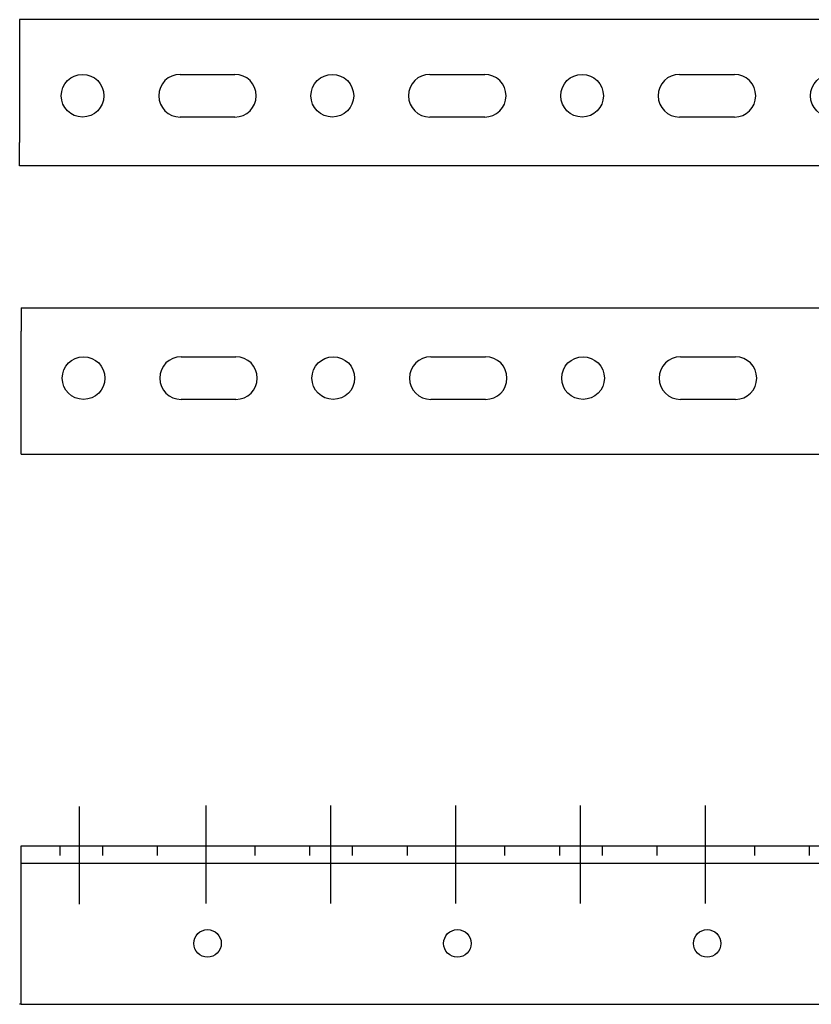
# Model space of a CAD drawing. Units: inches. Extents: x 2 to 525, y -16 to 29.
# Drawn here: x 49 to 57, y 5 to 15 of the extents above; entities that cross this region are included whole.
import ezdxf

# ---------------------------------------------------------------- set-up
doc = ezdxf.new("R2010")
doc.units = ezdxf.units.IN
doc.header["$MEASUREMENT"] = 0
doc.linetypes.add('CENTER', pattern=[2, 1.25, -0.25, 0.25, -0.25])
doc.linetypes.add('SMHIDDEN', pattern=[0.2, 0.1, -0.1])
doc.layers.get('0').update_dxf_attribs({"color": 255, "linetype": 'CONTINUOUS'})

msp = doc.modelspace()

# ---------------------------------------------------------------- linework, layer by layer
for p, q in [((73.506, 15.26), (49.162, 15.26)), ((49.162, 15.26), (49.162, 13.999)), ((50.808, 14.698), (51.371, 14.698)), ((53.37, 14.698), (53.933, 14.698)), ((55.932, 14.698), (56.495, 14.698)), ((51.371, 14.261), (50.808, 14.261)), ((53.933, 14.261), (53.37, 14.261)), ((56.495, 14.261), (55.932, 14.261)), ((49.162, 13.76), (49.162, 13.999)), ((73.506, 13.76), (49.162, 13.76)), ((49.178, 12.304), (73.522, 12.304)), ((49.178, 12.304), (49.178, 12.064)), ((49.178, 10.804), (49.178, 12.064)), ((50.818, 11.802), (51.381, 11.802)), ((53.38, 11.802), (53.943, 11.802)), ((55.942, 11.802), (56.505, 11.802)), ((51.381, 11.365), (50.818, 11.365)), ((53.943, 11.365), (53.38, 11.365)), ((56.505, 11.365), (55.942, 11.365)), ((49.178, 10.804), (73.522, 10.804)), ((49.178, 6.786), (73.522, 6.786)), ((49.178, 6.607), (49.178, 6.786)), ((49.178, 5.161), (49.178, 6.607)), ((49.178, 6.607), (73.522, 6.607)), ((49.178, 5.161), (49.162, 5.161)), ((49.178, 5.161), (73.522, 5.161))]:
    msp.add_line(p, q)
at = {"linetype": 'CENTER'}
for p, q in [((49.775, 6.187), (49.775, 7.191)), ((51.074, 6.194), (51.074, 7.199)), ((52.355, 6.194), (52.355, 7.199)), ((53.636, 6.194), (53.636, 7.199)), ((54.917, 6.194), (54.917, 7.199)), ((56.198, 6.194), (56.198, 7.199))]:
    msp.add_line(p, q, dxfattribs=at)
at = {"linetype": 'SMHIDDEN'}
for p, q in [((49.574, 6.786), (49.574, 6.607)), ((50.012, 6.786), (50.012, 6.607)), ((50.574, 6.786), (50.574, 6.607)), ((51.574, 6.786), (51.574, 6.607)), ((52.137, 6.786), (52.137, 6.607)), ((52.574, 6.786), (52.574, 6.607)), ((53.137, 6.786), (53.137, 6.607)), ((54.137, 6.786), (54.137, 6.607)), ((54.7, 6.786), (54.7, 6.607)), ((55.137, 6.786), (55.137, 6.607)), ((55.7, 6.786), (55.7, 6.607)), ((56.7, 6.786), (56.7, 6.607)), ((57.262, 6.786), (57.262, 6.607))]:
    msp.add_line(p, q, dxfattribs=at)
for centre, radius in [((49.808, 14.48), 0.219), ((52.37, 14.48), 0.219), ((54.932, 14.48), 0.219), ((57.494, 14.48), 0.219), ((49.818, 11.584), 0.219), ((52.38, 11.584), 0.219), ((54.942, 11.584), 0.219), ((51.09, 5.786), 0.141), ((53.653, 5.786), 0.141), ((56.216, 5.786), 0.141)]:
    msp.add_circle(centre, radius)
for centre, start, end in [((50.808, 14.48), 90, 270), ((51.371, 14.48), 270, 90), ((53.37, 14.48), 90, 270), ((53.933, 14.48), 270, 90), ((55.932, 14.48), 90, 270), ((56.495, 14.48), 270, 90), ((50.818, 11.584), 90, 270), ((51.381, 11.584), 270, 90), ((53.38, 11.584), 90, 270), ((53.943, 11.584), 270, 90), ((55.942, 11.584), 90, 270), ((56.505, 11.584), 270, 90)]:
    msp.add_arc(centre, 0.219, start, end)

doc.saveas('drawing.dxf')
